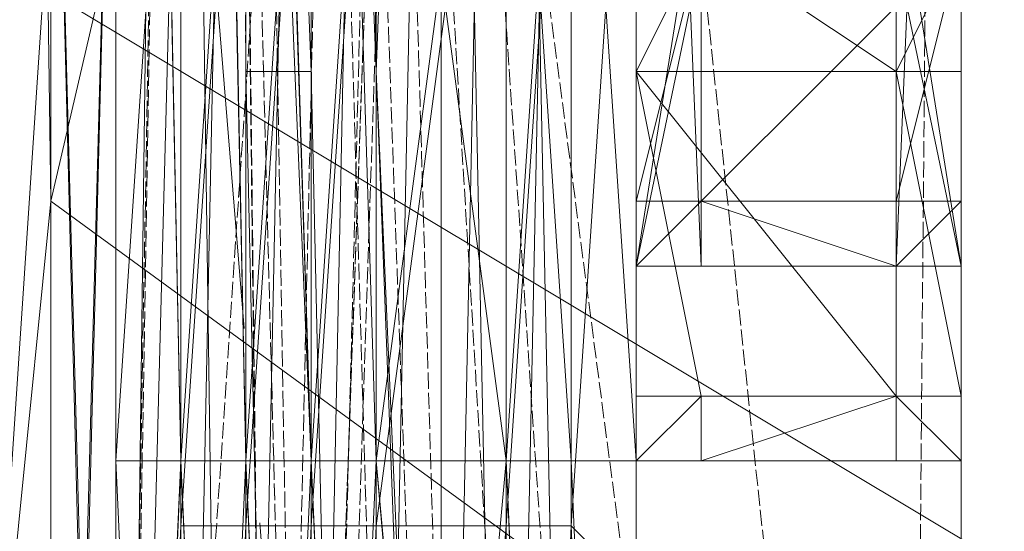
# Model space of a CAD drawing. Units: millimetres. Extents: x 86828 to 104230, y -7207 to 467.
# Drawn here: x 88709 to 88758, y -3321 to -3296 of the extents above; entities that cross this region are included whole.
import ezdxf

# ---------------------------------------------------------------- set-up
doc = ezdxf.new("R2010")
doc.units = ezdxf.units.MM
doc.linetypes.add('PDF_IMPORT', pattern=[1, 0.8, -0.2])
doc.layers.add('МАФЫ НАШИ', color=250, linetype='Continuous', lineweight=25)

# ---------------------------------------------------------------- blocks, each defined once
blk = doc.blocks.new('проьнег')
at = {"layer": 'МАФЫ НАШИ', "color": 7, "lineweight": 13}
for points in [[(110186.256, -3984.458), (110186.256, -3981.234), (110089.554, -3945.777), (110089.554, -3942.554), (110186.256, -3981.234), (110195.926, -3974.788), (110099.224, -3936.107), (110099.224, -3939.33), (110099.224, -3981.234), (110092.777, -4193.979), (110089.554, -4193.979), (110092.777, -4409.947), (110089.554, -4409.947), (110102.448, -4735.51), (110195.926, -3978.011), (110195.926, -4745.18), (110186.256, -4738.733), (110092.777, -4777.414), (110092.777, -4735.51), (110083.107, -4409.947)], [(110195.926, -3978.011), (110195.926, -4745.18), (110195.926, -3978.011)], [(110186.256, -4738.733), (110186.256, -3984.458), (110186.256, -4738.733)], [(110183.033, -4442.181), (110186.256, -4409.947), (110186.256, -4377.713), (110186.256, -4442.181), (110270.064, -4438.957), (110270.064, -4703.276), (110260.394, -4696.829), (110163.692, -4748.404), (110270.064, -4703.276), (110260.394, -4696.829), (110260.394, -4023.139), (110257.171, -4023.139), (110260.394, -4023.139), (110270.064, -4016.692), (110270.064, -4703.276)], [(110186.256, -4084.383), (110186.256, -4145.628), (110186.256, -4377.713), (110186.256, -4145.628), (110270.064, -4016.692), (110270.064, -4703.276), (110270.064, -4438.957)], [(110199.15, -4229.436), (110199.15, -4287.457), (110195.926, -4229.436), (110195.926, -4287.457), (110199.15, -4287.457), (110202.373, -4287.457), (110202.373, -4390.606), (110208.82, -4342.255), (110202.373, -4287.457), (110208.82, -4229.436), (110208.82, -4342.255), (110208.82, -4390.606), (110202.373, -4390.606), (110199.15, -4390.606), (110199.15, -4461.521), (110199.15, -4390.606), (110199.15, -4342.255), (110202.373, -4342.255), (110202.373, -4232.66)], [(110212.043, -4232.66), (110208.82, -4342.255), (110202.373, -4390.606), (110202.373, -4342.255), (110202.373, -4235.883), (110199.15, -4290.681), (110202.373, -4342.255), (110199.15, -4390.606), (110199.15, -4290.681), (110195.926, -4290.681), (110192.703, -4448.627)], [(110195.926, -4448.627), (110195.926, -4290.681), (110199.15, -4290.681), (110202.373, -4290.681), (110199.15, -4448.627)], [(110212.043, -4448.627), (110212.043, -4290.681), (110212.043, -4287.457), (110208.82, -4287.457)], [(110199.15, -4371.266), (110195.926, -4371.266), (110195.926, -4287.457), (110195.926, -4516.319), (110195.926, -4287.457), (110195.926, -4181.085), (110192.703, -4181.085), (110195.926, -4084.383), (110192.703, -4084.383), (110195.926, -4084.383), (110199.15, -4084.383), (110205.596, -4084.383), (110199.15, -4084.383), (110195.926, -4084.383), (110192.703, -4081.16), (110215.267, -4081.16), (110189.479, -4081.16), (110186.256, -4081.16), (110189.479, -4084.383), (110186.256, -4084.383), (110186.256, -4081.16), (110186.256, -4084.383), (110189.479, -4152.075), (110189.479, -4084.383)], [(110212.043, -4287.457), (110212.043, -4181.085), (110208.82, -4287.457), (110208.82, -4181.085), (110212.043, -4181.085), (110212.043, -4081.16), (110212.043, -4184.309), (110212.043, -4081.16), (110195.926, -4081.16), (110199.15, -4081.16), (110195.926, -4081.16), (110192.703, -4081.16), (110195.926, -4081.16), (110195.926, -4181.085), (110192.703, -4081.16), (110192.703, -4181.085), (110192.703, -4084.383), (110192.703, -4181.085), (110192.703, -4081.16), (110192.703, -4181.085), (110192.703, -4081.16), (110192.703, -4181.085), (110192.703, -4290.681), (110192.703, -4516.319)], [(110192.703, -4448.627), (110192.703, -4290.681), (110192.703, -4181.085), (110192.703, -4448.627), (110192.703, -4181.085), (110192.703, -4448.627), (110192.703, -4290.681), (110192.703, -4181.085), (110192.703, -4287.457), (110192.703, -4181.085), (110192.703, -4290.681), (110195.926, -4181.085), (110195.926, -4290.681)], [(110202.373, -4287.457), (110202.373, -4181.085), (110199.15, -4181.085), (110195.926, -4181.085), (110199.15, -4084.383), (110195.926, -4084.383), (110195.926, -4181.085), (110195.926, -4287.457), (110195.926, -4371.266)], [(110192.703, -4235.883), (110192.703, -4390.606), (110195.926, -4390.606), (110192.703, -4390.606), (110195.926, -4342.255), (110192.703, -4342.255), (110192.703, -4390.606), (110189.479, -4390.606), (110192.703, -4390.606), (110189.479, -4229.436)], [(110176.586, -4106.947), (110176.586, -4145.628), (110183.033, -4126.287), (110186.256, -4145.628), (110186.256, -4377.713), (110186.256, -4409.947), (110186.256, -4442.181), (110176.586, -4567.893), (110166.916, -4748.404), (110163.692, -4748.404)], [(110186.256, -4361.596), (110186.256, -4377.713), (110183.033, -4145.628), (110186.256, -4145.628)], [(110215.267, -4232.66), (110215.267, -4345.479), (110212.043, -4345.479), (110212.043, -4393.83), (110208.82, -4393.83), (110202.373, -4393.83), (110208.82, -4345.479), (110202.373, -4345.479), (110202.373, -4393.83), (110199.15, -4393.83), (110202.373, -4345.479), (110199.15, -4345.479), (110202.373, -4232.66)], [(110195.926, -4232.66), (110195.926, -4345.479), (110195.926, -4393.83), (110192.703, -4393.83), (110195.926, -4345.479), (110192.703, -4345.479), (110189.479, -4345.479), (110189.479, -4342.255), (110189.479, -4232.66)], [(110189.479, -4152.075), (110189.479, -4342.255), (110186.256, -4342.255), (110186.256, -4467.968)], [(110186.256, -4467.968), (110189.479, -4342.255), (110189.479, -4467.968)], [(110208.82, -4290.681), (110212.043, -4290.681), (110208.82, -4448.627)], [(110205.596, -4448.627), (110205.596, -4290.681), (110208.82, -4290.681), (110208.82, -4184.309), (110205.596, -4290.681), (110205.596, -4181.085), (110202.373, -4290.681), (110202.373, -4181.085), (110205.596, -4287.457), (110202.373, -4287.457), (110202.373, -4371.266), (110199.15, -4287.457), (110199.15, -4371.266), (110195.926, -4287.457), (110192.703, -4229.436), (110195.926, -4390.606), (110192.703, -4390.606), (110192.703, -4229.436), (110189.479, -4152.075), (110189.479, -4229.436), (110189.479, -4152.075), (110192.703, -4152.075), (110192.703, -4229.436)], [(110208.82, -4232.66), (110208.82, -4158.521), (110202.373, -4232.66), (110202.373, -4158.521), (110199.15, -4232.66), (110199.15, -4158.521), (110195.926, -4232.66), (110195.926, -4155.298), (110192.703, -4232.66), (110192.703, -4345.479), (110192.703, -4393.83), (110192.703, -4467.968), (110192.703, -4471.191), (110189.479, -4467.968), (110192.703, -4467.968)], [(110189.479, -4345.479), (110189.479, -4467.968), (110189.479, -4342.255), (110189.479, -4467.968), (110186.256, -4342.255), (110189.479, -4342.255), (110189.479, -4158.521), (110189.479, -4232.66), (110189.479, -4390.606), (110189.479, -4342.255), (110189.479, -4232.66), (110192.703, -4235.883)], [(110212.043, -4461.521), (110212.043, -4390.606), (110212.043, -4342.255), (110208.82, -4342.255), (110202.373, -4342.255), (110199.15, -4390.606), (110202.373, -4390.606), (110208.82, -4464.744)], [(110186.256, -4461.521), (110189.479, -4342.255), (110189.479, -4461.521), (110189.479, -4390.606), (110189.479, -4461.521)], [(110186.256, -4461.521), (110186.256, -4342.255), (110186.256, -4158.521), (110186.256, -4342.255), (110189.479, -4342.255)], [(110192.703, -4448.627), (110192.703, -4181.085), (110192.703, -4448.627)], [(110192.703, -4448.627), (110192.703, -4181.085), (110192.703, -4448.627)], [(110192.703, -4390.606), (110192.703, -4229.436), (110192.703, -4390.606)], [(110192.703, -4622.691), (110192.703, -4448.627), (110192.703, -4290.681), (110195.926, -4290.681), (110192.703, -4235.883), (110195.926, -4390.606), (110195.926, -4342.255), (110195.926, -4232.66), (110199.15, -4232.66), (110199.15, -4342.255)], [(110208.82, -4235.883), (110212.043, -4235.883), (110212.043, -4232.66), (110212.043, -4342.255), (110212.043, -4390.606), (110212.043, -4342.255), (110208.82, -4390.606), (110212.043, -4390.606), (110212.043, -4461.521), (110212.043, -4464.744), (110212.043, -4461.521), (110208.82, -4390.606), (110208.82, -4461.521), (110202.373, -4390.606), (110202.373, -4461.521)], [(110205.596, -4287.457), (110208.82, -4445.404), (110205.596, -4445.404), (110205.596, -4287.457), (110202.373, -4371.266), (110205.596, -4445.404), (110202.373, -4516.319), (110205.596, -4619.468)], [(110192.703, -4448.627), (110192.703, -4290.681), (110192.703, -4448.627)], [(110199.15, -4290.681), (110199.15, -4390.606), (110199.15, -4290.681)], [(110231.384, -4335.808), (110231.384, -4342.255), (110231.384, -4335.808), (110231.384, -4358.372), (110231.384, -4348.702), (110231.384, -4335.808), (110231.384, -4303.574), (110231.384, -4380.936), (110231.384, -4303.574), (110231.384, -4380.936), (110231.384, -4303.574), (110231.384, -4380.936), (110218.49, -4380.936), (110215.267, -4303.574), (110231.384, -4380.936), (110231.384, -4303.574)], [(110218.49, -4300.351), (110231.384, -4380.936), (110228.16, -4380.936), (110231.384, -4380.936), (110228.16, -4380.936), (110218.49, -4380.936), (110215.267, -4380.936), (110218.49, -4380.936), (110215.267, -4380.936), (110218.49, -4380.936), (110215.267, -4380.936), (110215.267, -4377.713), (110215.267, -4374.489), (110215.267, -4377.713), (110215.267, -4380.936), (110215.267, -4303.574), (110215.267, -4380.936), (110215.267, -4303.574), (110215.267, -4380.936), (110215.267, -4377.713), (110215.267, -4358.372), (110215.267, -4377.713), (110215.267, -4380.936)], [(110215.267, -4303.574), (110215.267, -4380.936), (110215.267, -4335.808), (110215.267, -4377.713), (110215.267, -4380.936), (110215.267, -4377.713)], [(110215.267, -4380.936), (110215.267, -4303.574), (110215.267, -4380.936), (110215.267, -4303.574)], [(110215.267, -4303.574), (110215.267, -4380.936), (110215.267, -4303.574)], [(110215.267, -4380.936), (110215.267, -4303.574), (110215.267, -4380.936)], [(110231.384, -4380.936), (110228.16, -4380.936), (110231.384, -4380.936), (110228.16, -4380.936), (110231.384, -4380.936), (110228.16, -4380.936), (110228.16, -4377.713), (110218.49, -4377.713), (110218.49, -4380.936), (110228.16, -4380.936), (110218.49, -4380.936), (110228.16, -4380.936), (110218.49, -4380.936), (110215.267, -4380.936), (110218.49, -4380.936), (110215.267, -4380.936), (110215.267, -4377.713), (110218.49, -4364.819), (110215.267, -4377.713), (110218.49, -4377.713), (110215.267, -4377.713), (110215.267, -4380.936), (110228.16, -4380.936), (110218.49, -4380.936), (110231.384, -4380.936), (110231.384, -4303.574), (110231.384, -4380.936), (110231.384, -4303.574), (110231.384, -4380.936), (110231.384, -4335.808), (110231.384, -4377.713), (110231.384, -4380.936), (110231.384, -4377.713), (110231.384, -4380.936), (110231.384, -4377.713), (110231.384, -4364.819)], [(110231.384, -4364.819), (110231.384, -4377.713)], [(110215.267, -4306.798), (110215.267, -4355.149), (110215.267, -4303.574), (110215.267, -4380.936), (110215.267, -4355.149), (110215.267, -4342.255), (110215.267, -4329.362), (110215.267, -4355.149), (110215.267, -4358.372), (110215.267, -4355.149), (110215.267, -4348.702), (110215.267, -4355.149), (110215.267, -4358.372), (110215.267, -4355.149)], [(110215.267, -4380.936), (110215.267, -4303.574), (110215.267, -4380.936)], [(110231.384, -4306.798), (110231.384, -4322.915), (110228.16, -4322.915), (110231.384, -4322.915), (110231.384, -4306.798), (110231.384, -4303.574), (110228.16, -4303.574), (110231.384, -4303.574), (110231.384, -4306.798), (110231.384, -4329.362), (110231.384, -4306.798), (110231.384, -4303.574), (110231.384, -4306.798), (110231.384, -4355.149), (110231.384, -4303.574), (110231.384, -4380.936), (110231.384, -4355.149), (110231.384, -4342.255), (110231.384, -4329.362), (110231.384, -4355.149)], [(110231.384, -4303.574), (110231.384, -4380.936), (110231.384, -4303.574)], [(110231.384, -4303.574), (110231.384, -4380.936), (110231.384, -4303.574)], [(110228.16, -4390.606), (110231.384, -4390.606), (110228.16, -4390.606), (110218.49, -4390.606), (110215.267, -4390.606), (110218.49, -4390.606), (110215.267, -4390.606), (110215.267, -4387.383), (110215.267, -4390.606), (110215.267, -4313.245), (110215.267, -4390.606), (110215.267, -4313.245)], [(110215.267, -4316.468), (110215.267, -4358.372), (110215.267, -4313.245), (110215.267, -4390.606), (110215.267, -4313.245), (110215.267, -4390.606), (110215.267, -4313.245), (110215.267, -4390.606), (110215.267, -4358.372), (110215.267, -4332.585), (110215.267, -4345.479), (110215.267, -4358.372), (110215.267, -4390.606), (110215.267, -4313.245)], [(110231.384, -4313.245), (110231.384, -4390.606), (110231.384, -4313.245), (110231.384, -4390.606), (110231.384, -4339.032), (110231.384, -4387.383), (110231.384, -4368.042), (110231.384, -4384.159), (110231.384, -4368.042), (110231.384, -4387.383), (110231.384, -4390.606), (110231.384, -4313.245), (110231.384, -4390.606), (110231.384, -4313.245), (110231.384, -4390.606), (110231.384, -4313.245)], [(110231.384, -4313.245), (110231.384, -4390.606), (110231.384, -4339.032), (110231.384, -4387.383), (110231.384, -4390.606), (110231.384, -4387.383), (110231.384, -4390.606), (110231.384, -4387.383), (110231.384, -4390.606), (110228.16, -4390.606), (110231.384, -4390.606), (110231.384, -4387.383), (110228.16, -4371.266), (110231.384, -4387.383), (110228.16, -4387.383), (110231.384, -4387.383), (110231.384, -4390.606), (110228.16, -4390.606), (110231.384, -4390.606), (110228.16, -4390.606), (110231.384, -4390.606), (110228.16, -4390.606), (110231.384, -4390.606), (110228.16, -4390.606), (110231.384, -4390.606), (110228.16, -4390.606), (110218.49, -4390.606), (110215.267, -4390.606), (110212.043, -4390.606), (110212.043, -4342.255), (110215.267, -4390.606), (110215.267, -4464.744)], [(110215.267, -4390.606), (110215.267, -4313.245), (110215.267, -4390.606)], [(110231.384, -4390.606), (110231.384, -4313.245), (110231.384, -4390.606)], [(110186.256, -4467.968), (110186.256, -4342.255), (110186.256, -4467.968)], [(110186.256, -4461.521), (110186.256, -4342.255), (110186.256, -4461.521)], [(110189.479, -4461.521), (110189.479, -4342.255), (110189.479, -4461.521)], [(110231.384, -4377.713), (110231.384, -4358.372), (110231.384, -4377.713)], [(110176.586, -4361.596), (110176.586, -4426.064), (110157.245, -4735.51), (110176.586, -4426.064), (110176.586, -4409.947), (110176.586, -4393.83), (110176.586, -4361.596), (110176.586, -4393.83), (110186.256, -4361.596), (110183.033, -4409.947), (110176.586, -4393.83)], [(110218.49, -4364.819), (110215.267, -4364.819), (110215.267, -4377.713)], [(110218.49, -4364.819), (110215.267, -4364.819), (110215.267, -4377.713)], [(110215.267, -4364.819), (110215.267, -4371.266), (110215.267, -4387.383)], [(110215.267, -4364.819), (110215.267, -4371.266), (110215.267, -4387.383)], [(110231.384, -4364.819), (110231.384, -4371.266), (110231.384, -4364.819)], [(110215.267, -4371.266), (110215.267, -4371.266)], [(110228.16, -4371.266), (110228.16, -4371.266)], [(110231.384, -4371.266), (110231.384, -4371.266)], [(110215.267, -4374.489), (110215.267, -4374.489)], [(110231.384, -4374.489), (110231.384, -4377.713), (110231.384, -4374.489)], [(110231.384, -4374.489), (110231.384, -4377.713), (110231.384, -4374.489)], [(110231.384, -4374.489), (110231.384, -4374.489)], [(110186.256, -4377.713), (110183.033, -4409.947), (110186.256, -4409.947), (110183.033, -4442.181), (110176.586, -4567.893), (110166.916, -4567.893)], [(110186.256, -4377.713), (110186.256, -4377.713)], [(110186.256, -4377.713), (110186.256, -4377.713)], [(110215.267, -4377.713), (110215.267, -4377.713)], [(110215.267, -4380.936), (110215.267, -4377.713), (110215.267, -4380.936)], [(110215.267, -4380.936), (110215.267, -4377.713), (110215.267, -4380.936)], [(110215.267, -4377.713), (110215.267, -4377.713)], [(110215.267, -4377.713), (110215.267, -4380.936), (110215.267, -4377.713)], [(110215.267, -4377.713), (110215.267, -4380.936)], [(110215.267, -4380.936), (110215.267, -4377.713), (110215.267, -4380.936)], [(110215.267, -4377.713), (110218.49, -4377.713), (110215.267, -4377.713)], [(110215.267, -4377.713), (110215.267, -4377.713)], [(110215.267, -4380.936), (110215.267, -4377.713), (110215.267, -4380.936)], [(110215.267, -4377.713), (110215.267, -4377.713)], [(110215.267, -4377.713), (110215.267, -4377.713)], [(110215.267, -4377.713), (110215.267, -4377.713)], [(110215.267, -4377.713), (110215.267, -4377.713)], [(110215.267, -4377.713), (110215.267, -4377.713)], [(110215.267, -4377.713), (110215.267, -4377.713)], [(110215.267, -4377.713), (110215.267, -4377.713)], [(110218.49, -4377.713), (110218.49, -4377.713)], [(110218.49, -4377.713), (110218.49, -4377.713)], [(110228.16, -4377.713), (110228.16, -4377.713)], [(110231.384, -4377.713), (110231.384, -4377.713)], [(110231.384, -4377.713), (110231.384, -4377.713)], [(110231.384, -4377.713), (110231.384, -4377.713)], [(110231.384, -4377.713), (110231.384, -4377.713)], [(110231.384, -4380.936), (110231.384, -4377.713), (110231.384, -4380.936)], [(110231.384, -4380.936), (110231.384, -4377.713), (110231.384, -4380.936)], [(110231.384, -4377.713), (110231.384, -4377.713)], [(110231.384, -4377.713), (110231.384, -4377.713)], [(110231.384, -4377.713), (110231.384, -4377.713)], [(110231.384, -4377.713), (110231.384, -4377.713)], [(110231.384, -4377.713), (110231.384, -4380.936), (110231.384, -4377.713)], [(110231.384, -4377.713), (110231.384, -4377.713)], [(110231.384, -4377.713), (110231.384, -4377.713)], [(110231.384, -4377.713), (110231.384, -4377.713)], [(110231.384, -4377.713), (110231.384, -4377.713)], [(110231.384, -4377.713), (110231.384, -4377.713)], [(110231.384, -4377.713), (110231.384, -4377.713)], [(110231.384, -4377.713), (110231.384, -4377.713)], [(110231.384, -4377.713), (110231.384, -4377.713)], [(110231.384, -4377.713), (110231.384, -4377.713)], [(110231.384, -4377.713), (110231.384, -4377.713)], [(110231.384, -4377.713), (110231.384, -4377.713)], [(110231.384, -4377.713), (110231.384, -4377.713)], [(110231.384, -4377.713), (110231.384, -4377.713)], [(110215.267, -4380.936), (110215.267, -4380.936)], [(110215.267, -4380.936), (110215.267, -4380.936)], [(110215.267, -4380.936), (110215.267, -4380.936)], [(110215.267, -4380.936), (110215.267, -4380.936)], [(110215.267, -4380.936), (110215.267, -4380.936)], [(110215.267, -4380.936), (110215.267, -4380.936)], [(110215.267, -4380.936), (110215.267, -4380.936)], [(110215.267, -4380.936), (110215.267, -4380.936)], [(110215.267, -4380.936), (110215.267, -4380.936)], [(110215.267, -4380.936), (110215.267, -4380.936)], [(110215.267, -4380.936), (110215.267, -4380.936)], [(110218.49, -4380.936), (110215.267, -4380.936), (110218.49, -4380.936)], [(110215.267, -4380.936), (110218.49, -4380.936), (110215.267, -4380.936)], [(110215.267, -4380.936), (110215.267, -4380.936)], [(110215.267, -4380.936), (110215.267, -4380.936)], [(110215.267, -4380.936), (110215.267, -4380.936)], [(110215.267, -4380.936), (110215.267, -4380.936)], [(110215.267, -4380.936), (110215.267, -4380.936)], [(110215.267, -4380.936), (110215.267, -4380.936)], [(110215.267, -4380.936), (110215.267, -4380.936)], [(110215.267, -4380.936), (110215.267, -4380.936)], [(110215.267, -4380.936), (110215.267, -4380.936)], [(110215.267, -4380.936), (110215.267, -4380.936)], [(110215.267, -4380.936), (110215.267, -4380.936)], [(110215.267, -4380.936), (110215.267, -4380.936)], [(110215.267, -4380.936), (110215.267, -4380.936)], [(110215.267, -4380.936), (110215.267, -4380.936)], [(110215.267, -4380.936), (110215.267, -4380.936)], [(110215.267, -4380.936), (110215.267, -4380.936)], [(110215.267, -4380.936), (110215.267, -4380.936)], [(110215.267, -4380.936), (110215.267, -4380.936)], [(110215.267, -4380.936), (110215.267, -4380.936)], [(110215.267, -4380.936), (110215.267, -4380.936)], [(110215.267, -4380.936), (110215.267, -4380.936)], [(110215.267, -4380.936), (110215.267, -4380.936)], [(110228.16, -4380.936), (110218.49, -4380.936), (110228.16, -4380.936)], [(110218.49, -4380.936), (110218.49, -4380.936)], [(110218.49, -4380.936), (110218.49, -4380.936)], [(110218.49, -4380.936), (110218.49, -4380.936)], [(110218.49, -4380.936), (110218.49, -4380.936)], [(110218.49, -4380.936), (110218.49, -4380.936)], [(110218.49, -4380.936), (110218.49, -4380.936)], [(110218.49, -4380.936), (110218.49, -4380.936)], [(110231.384, -4380.936), (110228.16, -4380.936), (110231.384, -4380.936)], [(110231.384, -4380.936), (110228.16, -4380.936), (110231.384, -4380.936)], [(110228.16, -4380.936), (110228.16, -4380.936)], [(110228.16, -4380.936), (110228.16, -4380.936)], [(110228.16, -4380.936), (110228.16, -4380.936)], [(110228.16, -4380.936), (110228.16, -4380.936)], [(110228.16, -4380.936), (110228.16, -4380.936)], [(110228.16, -4380.936), (110228.16, -4380.936)], [(110228.16, -4380.936), (110228.16, -4380.936)], [(110228.16, -4380.936), (110228.16, -4380.936)], [(110228.16, -4380.936), (110228.16, -4380.936)], [(110231.384, -4380.936), (110231.384, -4380.936)], [(110231.384, -4380.936), (110231.384, -4380.936)], [(110231.384, -4380.936), (110231.384, -4380.936)], [(110231.384, -4380.936), (110231.384, -4380.936)], [(110231.384, -4380.936), (110231.384, -4380.936)], [(110231.384, -4380.936), (110231.384, -4380.936)], [(110231.384, -4380.936), (110231.384, -4380.936)], [(110231.384, -4380.936), (110231.384, -4380.936)], [(110231.384, -4380.936), (110231.384, -4380.936)], [(110231.384, -4380.936), (110231.384, -4380.936)], [(110231.384, -4380.936), (110231.384, -4380.936)], [(110231.384, -4380.936), (110231.384, -4380.936)], [(110231.384, -4380.936), (110231.384, -4380.936)], [(110231.384, -4380.936), (110231.384, -4380.936)], [(110231.384, -4380.936), (110231.384, -4380.936)], [(110231.384, -4380.936), (110231.384, -4380.936)], [(110231.384, -4380.936), (110231.384, -4380.936)], [(110231.384, -4380.936), (110231.384, -4380.936)], [(110231.384, -4380.936), (110231.384, -4380.936)], [(110231.384, -4380.936), (110231.384, -4380.936)], [(110231.384, -4380.936), (110231.384, -4380.936)], [(110231.384, -4380.936), (110231.384, -4380.936)], [(110231.384, -4380.936), (110231.384, -4380.936)], [(110231.384, -4380.936), (110231.384, -4380.936)], [(110231.384, -4380.936), (110231.384, -4380.936)], [(110231.384, -4380.936), (110231.384, -4380.936)], [(110231.384, -4380.936), (110231.384, -4380.936)], [(110231.384, -4380.936), (110231.384, -4380.936)], [(110231.384, -4380.936), (110231.384, -4380.936)], [(110231.384, -4380.936), (110231.384, -4380.936)], [(110231.384, -4380.936), (110231.384, -4380.936)], [(110231.384, -4380.936), (110231.384, -4380.936)], [(110231.384, -4380.936), (110231.384, -4380.936)], [(110215.267, -4384.159), (110215.267, -4387.383), (110215.267, -4384.159)], [(110215.267, -4387.383), (110215.267, -4384.159), (110215.267, -4387.383)], [(110215.267, -4384.159), (110215.267, -4384.159)], [(110231.384, -4384.159), (110231.384, -4387.383), (110231.384, -4384.159)], [(110231.384, -4387.383), (110231.384, -4384.159), (110231.384, -4387.383)], [(110231.384, -4384.159), (110231.384, -4384.159)], [(110215.267, -4387.383), (110215.267, -4390.606), (110215.267, -4387.383)], [(110215.267, -4387.383), (110215.267, -4387.383)], [(110215.267, -4387.383), (110215.267, -4387.383)], [(110215.267, -4390.606), (110215.267, -4387.383), (110215.267, -4390.606)], [(110215.267, -4390.606), (110215.267, -4387.383), (110215.267, -4390.606)], [(110215.267, -4387.383), (110215.267, -4387.383)], [(110215.267, -4387.383), (110215.267, -4387.383)], [(110215.267, -4387.383), (110215.267, -4390.606), (110215.267, -4387.383)], [(110215.267, -4387.383), (110215.267, -4387.383)], [(110215.267, -4387.383), (110215.267, -4387.383)], [(110215.267, -4387.383), (110215.267, -4387.383)], [(110215.267, -4387.383), (110215.267, -4387.383)], [(110215.267, -4387.383), (110215.267, -4387.383)], [(110215.267, -4387.383), (110215.267, -4387.383)], [(110215.267, -4387.383), (110215.267, -4387.383)], [(110215.267, -4387.383), (110215.267, -4387.383)], [(110215.267, -4387.383), (110215.267, -4387.383)], [(110215.267, -4387.383), (110215.267, -4387.383)], [(110228.16, -4387.383), (110218.49, -4387.383), (110228.16, -4387.383)], [(110218.49, -4387.383), (110218.49, -4387.383)], [(110218.49, -4387.383), (110218.49, -4387.383)], [(110218.49, -4387.383), (110218.49, -4387.383)], [(110218.49, -4387.383), (110218.49, -4387.383)], [(110231.384, -4387.383), (110228.16, -4387.383), (110231.384, -4387.383)], [(110228.16, -4387.383), (110228.16, -4387.383)], [(110228.16, -4387.383), (110228.16, -4387.383)], [(110231.384, -4390.606), (110231.384, -4387.383), (110231.384, -4390.606)], [(110231.384, -4387.383), (110231.384, -4387.383)], [(110231.384, -4387.383), (110231.384, -4390.606), (110231.384, -4387.383)], [(110231.384, -4387.383), (110231.384, -4387.383)], [(110231.384, -4390.606), (110231.384, -4387.383), (110231.384, -4390.606)], [(110231.384, -4387.383), (110231.384, -4387.383)], [(110231.384, -4390.606), (110231.384, -4387.383), (110231.384, -4390.606)], [(110231.384, -4387.383), (110231.384, -4387.383)], [(110231.384, -4387.383), (110231.384, -4387.383)], [(110231.384, -4387.383), (110231.384, -4387.383)], [(110231.384, -4387.383), (110231.384, -4387.383)], [(110231.384, -4387.383), (110231.384, -4387.383)], [(110231.384, -4387.383), (110231.384, -4387.383)], [(110192.703, -4390.606), (110195.926, -4461.521), (110195.926, -4390.606), (110195.926, -4464.744), (110192.703, -4390.606), (110192.703, -4461.521), (110189.479, -4390.606), (110189.479, -4467.968), (110192.703, -4390.606), (110192.703, -4464.744)], [(110192.703, -4461.521), (110192.703, -4390.606), (110189.479, -4461.521)], [(110192.703, -4461.521), (110189.479, -4461.521), (110189.479, -4390.606), (110189.479, -4461.521), (110189.479, -4390.606), (110189.479, -4467.968)], [(110189.479, -4390.606), (110189.479, -4390.606)], [(110189.479, -4390.606), (110189.479, -4390.606)], [(110189.479, -4390.606), (110189.479, -4390.606)], [(110189.479, -4390.606), (110189.479, -4390.606)], [(110189.479, -4390.606), (110189.479, -4390.606)], [(110192.703, -4464.744), (110192.703, -4390.606), (110192.703, -4464.744)], [(110192.703, -4390.606), (110192.703, -4390.606)], [(110192.703, -4390.606), (110192.703, -4390.606)], [(110192.703, -4390.606), (110192.703, -4390.606)], [(110215.267, -4464.744), (110212.043, -4390.606), (110212.043, -4464.744), (110208.82, -4390.606), (110208.82, -4464.744)], [(110202.373, -4461.521), (110199.15, -4390.606), (110199.15, -4461.521), (110195.926, -4390.606), (110199.15, -4464.744), (110199.15, -4390.606), (110199.15, -4461.521)], [(110192.703, -4461.521), (110195.926, -4390.606), (110195.926, -4461.521), (110199.15, -4390.606), (110202.373, -4464.744), (110202.373, -4390.606), (110208.82, -4390.606), (110212.043, -4461.521)], [(110208.82, -4461.521), (110208.82, -4390.606), (110202.373, -4461.521), (110202.373, -4390.606), (110199.15, -4461.521)], [(110195.926, -4390.606), (110195.926, -4390.606)], [(110195.926, -4390.606), (110195.926, -4390.606)], [(110195.926, -4390.606), (110195.926, -4390.606)], [(110199.15, -4461.521), (110199.15, -4390.606), (110199.15, -4461.521)], [(110199.15, -4390.606), (110199.15, -4390.606)], [(110199.15, -4390.606), (110199.15, -4390.606)], [(110199.15, -4390.606), (110199.15, -4390.606)], [(110199.15, -4390.606), (110199.15, -4390.606)], [(110202.373, -4390.606), (110202.373, -4390.606)], [(110202.373, -4390.606), (110202.373, -4390.606)], [(110202.373, -4390.606), (110202.373, -4390.606)], [(110208.82, -4390.606), (110208.82, -4390.606)], [(110208.82, -4390.606), (110208.82, -4390.606)], [(110208.82, -4390.606), (110208.82, -4390.606)], [(110212.043, -4390.606), (110212.043, -4390.606)], [(110212.043, -4390.606), (110212.043, -4390.606)], [(110212.043, -4390.606), (110212.043, -4390.606)], [(110215.267, -4390.606), (110215.267, -4390.606)], [(110215.267, -4390.606), (110215.267, -4390.606)], [(110215.267, -4390.606), (110215.267, -4390.606)], [(110215.267, -4390.606), (110215.267, -4390.606)], [(110215.267, -4390.606), (110215.267, -4390.606)], [(110215.267, -4390.606), (110215.267, -4390.606)], [(110215.267, -4390.606), (110215.267, -4390.606)], [(110215.267, -4390.606), (110215.267, -4390.606)], [(110215.267, -4390.606), (110215.267, -4390.606)], [(110215.267, -4390.606), (110215.267, -4390.606)], [(110215.267, -4390.606), (110215.267, -4390.606)], [(110215.267, -4390.606), (110215.267, -4390.606)], [(110215.267, -4390.606), (110215.267, -4390.606)], [(110215.267, -4390.606), (110218.49, -4390.606)], [(110215.267, -4390.606), (110215.267, -4390.606)], [(110215.267, -4390.606), (110215.267, -4390.606)], [(110215.267, -4390.606), (110215.267, -4390.606)], [(110215.267, -4390.606), (110215.267, -4390.606)], [(110215.267, -4390.606), (110215.267, -4390.606)], [(110215.267, -4390.606), (110215.267, -4390.606)], [(110215.267, -4390.606), (110215.267, -4390.606)], [(110215.267, -4390.606), (110215.267, -4390.606)], [(110215.267, -4390.606), (110215.267, -4390.606)], [(110215.267, -4390.606), (110215.267, -4390.606)], [(110215.267, -4390.606), (110215.267, -4390.606)], [(110215.267, -4390.606), (110215.267, -4390.606)], [(110215.267, -4390.606), (110215.267, -4390.606)], [(110215.267, -4390.606), (110215.267, -4390.606)], [(110215.267, -4390.606), (110215.267, -4390.606)], [(110215.267, -4390.606), (110215.267, -4390.606)], [(110215.267, -4390.606), (110215.267, -4390.606)], [(110215.267, -4390.606), (110215.267, -4390.606)], [(110215.267, -4390.606), (110215.267, -4390.606)], [(110215.267, -4390.606), (110215.267, -4390.606)], [(110218.49, -4390.606), (110218.49, -4390.606)], [(110218.49, -4390.606), (110218.49, -4390.606)], [(110218.49, -4390.606), (110218.49, -4390.606)], [(110218.49, -4390.606), (110218.49, -4390.606)], [(110218.49, -4390.606), (110218.49, -4390.606)], [(110218.49, -4390.606), (110218.49, -4390.606)], [(110218.49, -4390.606), (110218.49, -4390.606)], [(110228.16, -4390.606), (110228.16, -4390.606)], [(110228.16, -4390.606), (110228.16, -4390.606)], [(110228.16, -4390.606), (110228.16, -4390.606)], [(110228.16, -4390.606), (110228.16, -4390.606)], [(110228.16, -4390.606), (110228.16, -4390.606)], [(110231.384, -4390.606), (110231.384, -4390.606)], [(110231.384, -4390.606), (110231.384, -4390.606)], [(110231.384, -4390.606), (110231.384, -4390.606)], [(110231.384, -4390.606), (110231.384, -4390.606)], [(110231.384, -4390.606), (110231.384, -4390.606)], [(110231.384, -4390.606), (110231.384, -4390.606)], [(110231.384, -4390.606), (110231.384, -4390.606)], [(110231.384, -4390.606), (110231.384, -4390.606)], [(110231.384, -4390.606), (110231.384, -4390.606)], [(110231.384, -4390.606), (110231.384, -4390.606)], [(110231.384, -4390.606), (110231.384, -4390.606)], [(110231.384, -4390.606), (110231.384, -4390.606)], [(110231.384, -4390.606), (110231.384, -4390.606)], [(110231.384, -4390.606), (110231.384, -4390.606)], [(110231.384, -4390.606), (110231.384, -4390.606)], [(110231.384, -4390.606), (110231.384, -4390.606)], [(110231.384, -4390.606), (110231.384, -4390.606)], [(110231.384, -4390.606), (110231.384, -4390.606)], [(110231.384, -4390.606), (110231.384, -4390.606)], [(110231.384, -4390.606), (110231.384, -4390.606)], [(110231.384, -4390.606), (110231.384, -4390.606)], [(110231.384, -4390.606), (110231.384, -4390.606)], [(110231.384, -4390.606), (110231.384, -4390.606)], [(110231.384, -4390.606), (110231.384, -4390.606)], [(110231.384, -4390.606), (110231.384, -4390.606)], [(110231.384, -4390.606), (110231.384, -4390.606)], [(110231.384, -4390.606), (110231.384, -4390.606)], [(110231.384, -4390.606), (110231.384, -4390.606)], [(110231.384, -4390.606), (110231.384, -4390.606)], [(110231.384, -4390.606), (110231.384, -4390.606)], [(110231.384, -4390.606), (110231.384, -4390.606)], [(110231.384, -4390.606), (110231.384, -4390.606)], [(110231.384, -4390.606), (110231.384, -4390.606)], [(110231.384, -4390.606), (110231.384, -4390.606)], [(110231.384, -4390.606), (110231.384, -4390.606)], [(110199.15, -4467.968), (110199.15, -4464.744), (110195.926, -4467.968), (110195.926, -4464.744), (110192.703, -4464.744), (110195.926, -4467.968), (110199.15, -4467.968), (110202.373, -4467.968), (110215.267, -4467.968), (110192.703, -4467.968), (110195.926, -4467.968), (110195.926, -4471.191), (110199.15, -4471.191), (110202.373, -4393.83), (110202.373, -4471.191), (110199.15, -4471.191), (110195.926, -4471.191), (110202.373, -4471.191), (110205.596, -4471.191), (110208.82, -4471.191), (110212.043, -4471.191)], [(110192.703, -4467.968), (110192.703, -4393.83), (110192.703, -4467.968)], [(110192.703, -4393.83), (110192.703, -4393.83)], [(110192.703, -4393.83), (110192.703, -4393.83)], [(110195.926, -4393.83), (110195.926, -4393.83)], [(110199.15, -4393.83), (110199.15, -4393.83)], [(110212.043, -4393.83), (110215.267, -4471.191), (110212.043, -4471.191), (110208.82, -4471.191), (110202.373, -4471.191), (110208.82, -4471.191), (110205.596, -4471.191)], [(110215.267, -4397.053), (110215.267, -4471.191), (110212.043, -4471.191), (110212.043, -4393.83), (110208.82, -4471.191), (110208.82, -4393.83), (110202.373, -4471.191)], [(110202.373, -4393.83), (110202.373, -4393.83)], [(110208.82, -4393.83), (110208.82, -4393.83)], [(110212.043, -4393.83), (110212.043, -4393.83)]]:
    blk.add_lwpolyline(points, dxfattribs=at)
for points in [[(110195.926, -4745.18), (110102.448, -4783.861), (110195.926, -3978.011)], [(110195.926, -3978.011), (110186.256, -3984.458), (110186.256, -4738.733)], [(110186.256, -4738.733), (110186.256, -3984.458), (110092.777, -4735.51)], [(110270.064, -4016.692), (110270.064, -4438.957), (110186.256, -4377.713)], [(110176.586, -4361.596), (110257.171, -4409.947), (110257.171, -4023.139)], [(110186.256, -4342.255), (110189.479, -4461.521), (110189.479, -4342.255), (110189.479, -4232.66), (110192.703, -4232.66), (110189.479, -4342.255), (110192.703, -4342.255), (110189.479, -4390.606), (110189.479, -4232.66), (110189.479, -4342.255), (110186.256, -4342.255), (110186.256, -4152.075)], [(110189.479, -4342.255), (110189.479, -4229.436), (110189.479, -4390.606)], [(110189.479, -4232.66), (110189.479, -4390.606), (110192.703, -4390.606)], [(110212.043, -4345.479), (110215.267, -4232.66), (110212.043, -4232.66), (110208.82, -4232.66), (110208.82, -4345.479), (110208.82, -4393.83)], [(110192.703, -4287.457), (110192.703, -4516.319), (110195.926, -4516.319)], [(110199.15, -4390.606), (110195.926, -4390.606), (110195.926, -4287.457)], [(110202.373, -4390.606), (110199.15, -4390.606), (110199.15, -4287.457)], [(110208.82, -4287.457), (110208.82, -4445.404), (110212.043, -4445.404)], [(110212.043, -4287.457), (110212.043, -4445.404), (110212.043, -4448.627)], [(110195.926, -4290.681), (110195.926, -4390.606), (110199.15, -4390.606)], [(110199.15, -4290.681), (110199.15, -4448.627), (110195.926, -4448.627)], [(110202.373, -4448.627), (110202.373, -4290.681), (110205.596, -4290.681)], [(110208.82, -4290.681), (110208.82, -4448.627), (110205.596, -4448.627)], [(110215.267, -4303.574), (110215.267, -4380.936), (110228.16, -4300.351)], [(110215.267, -4380.936), (110228.16, -4380.936), (110231.384, -4303.574)], [(110215.267, -4339.032), (110215.267, -4390.606), (110215.267, -4397.053), (110212.043, -4393.83), (110215.267, -4345.479), (110215.267, -4397.053)], [(110189.479, -4342.255), (110189.479, -4390.606), (110189.479, -4461.521)], [(110199.15, -4342.255), (110199.15, -4390.606), (110195.926, -4390.606)], [(110202.373, -4342.255), (110202.373, -4390.606), (110208.82, -4390.606)], [(110212.043, -4390.606), (110208.82, -4390.606), (110208.82, -4342.255)], [(110208.82, -4342.255), (110208.82, -4390.606), (110212.043, -4390.606)], [(110189.479, -4467.968), (110192.703, -4393.83), (110192.703, -4345.479)], [(110195.926, -4393.83), (110199.15, -4393.83), (110199.15, -4345.479)], [(110215.267, -4377.713), (110215.267, -4364.819), (110215.267, -4355.149)], [(110231.384, -4377.713), (110231.384, -4364.819), (110231.384, -4355.149)], [(110215.267, -4358.372), (110215.267, -4374.489), (110215.267, -4377.713)], [(110215.267, -4377.713), (110215.267, -4364.819), (110215.267, -4358.372), (110215.267, -4364.819)], [(110215.267, -4387.383), (110215.267, -4368.042), (110215.267, -4358.372)], [(110215.267, -4358.372), (110215.267, -4368.042), (110215.267, -4387.383)], [(110231.384, -4358.372), (110231.384, -4374.489), (110231.384, -4364.819), (110231.384, -4374.489)], [(110231.384, -4358.372), (110231.384, -4374.489), (110231.384, -4377.713)], [(110231.384, -4358.372), (110231.384, -4364.819), (110231.384, -4371.266), (110231.384, -4387.383), (110231.384, -4371.266), (110231.384, -4364.819)], [(110215.267, -4377.713), (110215.267, -4374.489), (110215.267, -4364.819)], [(110215.267, -4364.819), (110215.267, -4374.489), (110215.267, -4377.713)], [(110215.267, -4364.819), (110215.267, -4368.042), (110215.267, -4384.159)], [(110215.267, -4384.159), (110215.267, -4368.042), (110215.267, -4364.819)], [(110215.267, -4364.819), (110215.267, -4387.383)], [(110215.267, -4364.819), (110215.267, -4371.266), (110218.49, -4364.819), (110228.16, -4371.266), (110218.49, -4364.819), (110215.267, -4371.266)], [(110231.384, -4364.819), (110228.16, -4377.713), (110218.49, -4377.713)], [(110218.49, -4377.713), (110228.16, -4380.936), (110228.16, -4377.713), (110218.49, -4377.713), (110228.16, -4377.713), (110231.384, -4364.819)], [(110218.49, -4377.713), (110218.49, -4364.819), (110231.384, -4364.819), (110218.49, -4364.819)], [(110231.384, -4377.713), (110228.16, -4377.713), (110231.384, -4377.713), (110228.16, -4377.713), (110231.384, -4377.713), (110231.384, -4364.819)], [(110231.384, -4364.819), (110228.16, -4371.266), (110228.16, -4364.819), (110228.16, -4371.266)], [(110231.384, -4364.819), (110231.384, -4384.159), (110231.384, -4387.383)], [(110231.384, -4387.383), (110231.384, -4384.159), (110231.384, -4364.819)], [(110231.384, -4364.819), (110231.384, -4387.383)], [(110195.926, -4371.266), (110195.926, -4516.319), (110199.15, -4516.319)], [(110199.15, -4371.266), (110199.15, -4516.319), (110202.373, -4516.319)], [(110215.267, -4371.266), (110218.49, -4387.383), (110228.16, -4387.383)], [(110228.16, -4387.383), (110218.49, -4387.383), (110215.267, -4371.266)], [(110228.16, -4387.383), (110218.49, -4387.383), (110215.267, -4390.606), (110215.267, -4387.383), (110218.49, -4387.383), (110215.267, -4387.383), (110215.267, -4371.266), (110228.16, -4371.266), (110228.16, -4387.383), (110228.16, -4371.266), (110215.267, -4371.266), (110215.267, -4387.383), (110218.49, -4387.383), (110215.267, -4387.383), (110215.267, -4390.606), (110218.49, -4390.606), (110215.267, -4390.606), (110215.267, -4387.383), (110218.49, -4387.383), (110215.267, -4387.383), (110215.267, -4390.606), (110218.49, -4387.383), (110218.49, -4390.606), (110228.16, -4390.606)], [(110231.384, -4387.383), (110231.384, -4371.266), (110228.16, -4371.266), (110231.384, -4371.266)], [(110215.267, -4377.713), (110218.49, -4377.713), (110215.267, -4380.936), (110218.49, -4377.713)], [(110218.49, -4380.936), (110218.49, -4377.713), (110228.16, -4380.936)], [(110228.16, -4380.936), (110231.384, -4377.713), (110231.384, -4380.936), (110231.384, -4377.713)], [(110231.384, -4380.936), (110231.384, -4377.713), (110231.384, -4380.936), (110231.384, -4377.713)], [(110218.49, -4380.936), (110228.16, -4380.936), (110231.384, -4380.936), (110218.49, -4380.936), (110228.16, -4380.936)], [(110218.49, -4390.606), (110228.16, -4387.383), (110228.16, -4390.606)], [(110218.49, -4387.383), (110218.49, -4390.606), (110228.16, -4387.383)], [(110228.16, -4387.383), (110231.384, -4390.606), (110228.16, -4387.383), (110231.384, -4387.383)], [(110212.043, -4390.606), (110212.043, -4464.744), (110212.043, -4461.521)], [(110215.267, -4471.191), (110215.267, -4467.968), (110215.267, -4390.606)], [(110218.49, -4390.606), (110215.267, -4390.606), (110218.49, -4390.606), (110215.267, -4390.606)], [(110228.16, -4390.606), (110218.49, -4390.606), (110228.16, -4390.606), (110218.49, -4390.606), (110228.16, -4390.606), (110218.49, -4390.606)], [(110199.15, -4393.83), (110199.15, -4471.191), (110195.926, -4471.191), (110202.373, -4471.191), (110199.15, -4471.191), (110195.926, -4471.191), (110195.926, -4467.968), (110192.703, -4467.968), (110189.479, -4467.968), (110192.703, -4467.968), (110195.926, -4393.83), (110195.926, -4467.968)]]:
    blk.add_lwpolyline(points, close=True, dxfattribs=at)
at = {"layer": 'МАФЫ НАШИ', "color": 7, "linetype": 'PDF_IMPORT', "lineweight": 13}
for points in [[(110231.384, -4377.713), (110231.384, -4303.574), (110231.384, -4061.819), (110231.384, -4206.872), (110231.384, -4281.011)], [(110215.267, -4432.51), (110215.267, -4464.744), (110189.479, -4081.16), (110195.926, -4287.457)], [(110212.043, -4081.16), (110192.703, -4622.691), (110212.043, -4081.16), (110199.15, -4464.744)], [(110195.926, -4371.266), (110192.703, -4081.16), (110199.15, -4471.191)], [(110205.596, -4519.542), (110192.703, -4081.16), (110199.15, -4625.914)], [(110212.043, -4622.691), (110192.703, -4081.16), (110199.15, -4622.691)], [(110212.043, -4625.914), (110195.926, -4081.16)], [(110199.15, -4081.16), (110202.373, -4371.266)], [(110215.267, -4084.383), (110189.479, -4467.968), (110195.926, -4084.383)], [(110205.596, -4084.383), (110195.926, -4516.319)], [(110192.703, -4464.744), (110205.596, -4464.744), (110212.043, -4464.744), (110189.479, -4090.83), (110208.82, -4090.83), (110199.15, -4461.521), (110189.479, -4090.83), (110199.15, -4461.521)], [(110192.703, -4461.521), (110205.596, -4461.521), (110189.479, -4461.521), (110195.926, -4090.83)], [(110231.384, -4587.234), (110231.384, -4487.308), (110189.479, -4090.83), (110195.926, -4290.681)], [(110247.501, -4645.255), (110176.586, -4106.947)], [(110189.479, -4461.521), (110189.479, -4158.521)], [(110228.16, -4268.117), (110231.384, -4161.745), (110228.16, -4532.436)], [(110231.384, -4206.872), (110231.384, -4645.255), (110218.49, -4645.255)], [(110215.267, -4390.606), (110215.267, -4313.245), (110215.267, -4387.383)], [(110231.384, -4387.383), (110231.384, -4313.245), (110231.384, -4390.606)]]:
    blk.add_lwpolyline(points, dxfattribs=at)
at = {"layer": 'МАФЫ НАШИ', "color": 7, "linetype": 'PDF_IMPORT', "lineweight": 13, "ltscale": 22.563803}
blk.add_lwpolyline([(110218.49, -4077.936), (110231.384, -4181.085), (110231.384, -4081.16), (110231.384, -4074.713), (110231.384, -4567.893), (110231.384, -4642.031)], dxfattribs=at)
at = {"layer": 'МАФЫ НАШИ', "color": 7, "linetype": 'PDF_IMPORT', "lineweight": 13, "ltscale": 145.053018}
blk.add_lwpolyline([(110212.043, -4516.319), (110212.043, -4622.691), (110202.373, -4371.266), (110199.15, -4081.16), (110192.703, -4290.681), (110192.703, -4516.319)], dxfattribs=at)
at = {"layer": 'МАФЫ НАШИ', "color": 7, "linetype": 'PDF_IMPORT', "lineweight": 13, "ltscale": 157.94662}
blk.add_lwpolyline([(110192.703, -4081.16), (110208.82, -4081.16), (110195.926, -4448.627), (110195.926, -4290.681), (110192.703, -4081.16), (110192.703, -4622.691), (110192.703, -4181.085)], dxfattribs=at)
at = {"layer": 'МАФЫ НАШИ', "color": 7, "linetype": 'PDF_IMPORT', "lineweight": 13, "ltscale": 74.138209}
blk.add_lwpolyline([(110199.15, -4390.606), (110189.479, -4158.521), (110189.479, -4232.66)], dxfattribs=at)
at = {"layer": 'МАФЫ НАШИ', "color": 7, "linetype": 'PDF_IMPORT', "lineweight": 13}
blk.add_lwpolyline([(110215.267, -4303.574), (110215.267, -4377.713)], close=True, dxfattribs=at)
at = {"layer": 'МАФЫ НАШИ', "color": 7, "linetype": 'PDF_IMPORT', "lineweight": 13, "ltscale": 48.351006}
blk.add_lwpolyline([(110192.703, -4393.83), (110192.703, -4345.479), (110202.373, -4464.744), (110212.043, -4464.744), (110208.82, -4464.744)], dxfattribs=at)
blk = doc.blocks.new('7шекпрыкеп')
at = {"layer": 'МАФЫ НАШИ'}
blk.add_blockref('проьнег', (-21475.925, 1072.645), dxfattribs=at)

msp = doc.modelspace()

# ---------------------------------------------------------------- block references
at = {"layer": 'МАФЫ НАШИ'}
msp.add_blockref('7шекпрыкеп', (0, 0), dxfattribs=at)

doc.saveas('drawing.dxf')
